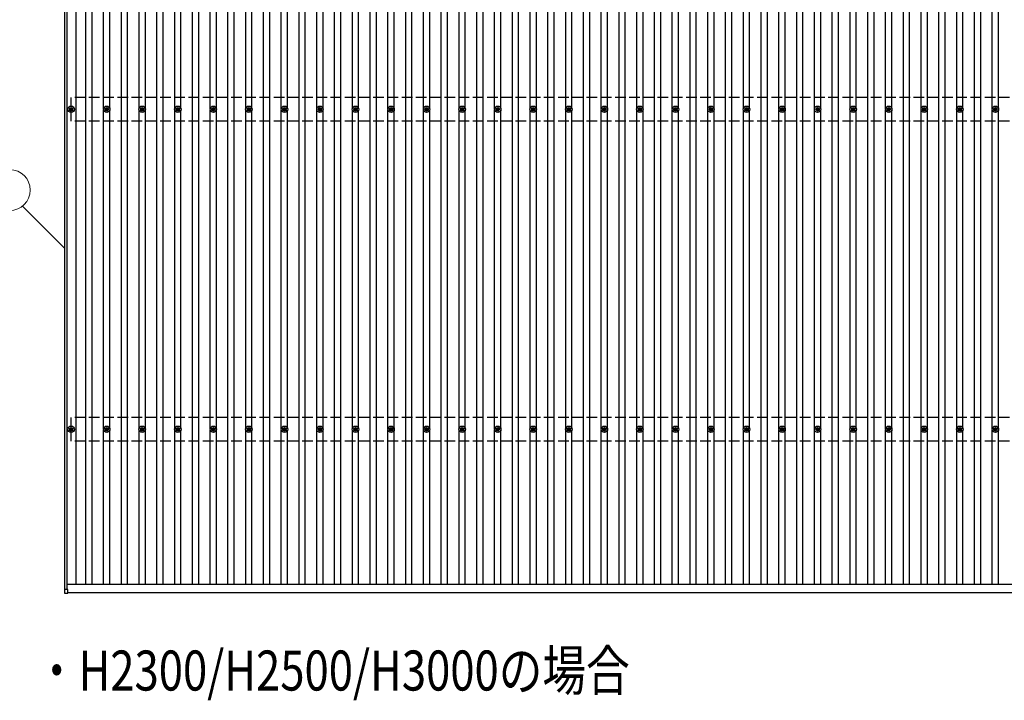
# Model space of a CAD drawing. Units: millimetres. Extents: x 0 to 42050, y 0 to 29700.
# Drawn here: x 6482 to 12021, y 14597 to 18425 of the extents above; entities that cross this region are included whole.
import ezdxf

# ---------------------------------------------------------------- set-up
doc = ezdxf.new("R2010")
doc.units = ezdxf.units.MM
doc.linetypes.add('YHIDDEN_1', pattern=[4, 3, -1])
for name, color, linetype, lineweight in [('USER1', 3, 'Continuous', 13), ('YKK_13', 4, 'Continuous', 30), ('YKK_A1', 4, 'Continuous', 30), ('YKK_D', 6, 'Continuous', 13)]:
    doc.layers.add(name, color=color, linetype=linetype, lineweight=lineweight)
doc.styles.add('text-b', font='extslim2.shx', dxfattribs={"width": 0.8, "bigfont": 'extfont2.shx'})

msp = doc.modelspace()

# ---------------------------------------------------------------- linework, layer by layer
at = {"layer": 'YKK_13'}
for p, q in [((6761.1, 17923.2), (6765.5, 17923.2)), ((6761.1, 17919.7), (6765.5, 17919.7)), ((6769.3, 17931.5), (6769.3, 17927.1)), ((6769.3, 17915.9), (6769.3, 17911.5)), ((6772.8, 17931.5), (6772.8, 17927.1)), ((6772.8, 17915.9), (6772.8, 17911.5)), ((6776.7, 17923.2), (6781.1, 17923.2)), ((6776.7, 17919.7), (6781.1, 17919.7)), ((6961.1, 17923.2), (6965.5, 17923.2)), ((6961.1, 17919.7), (6965.5, 17919.7)), ((6969.3, 17931.5), (6969.3, 17927.1)), ((6969.3, 17915.9), (6969.3, 17911.5)), ((6972.8, 17931.5), (6972.8, 17927.1)), ((6972.8, 17915.9), (6972.8, 17911.5)), ((6976.7, 17923.2), (6981.1, 17923.2)), ((6976.7, 17919.7), (6981.1, 17919.7)), ((7161.1, 17923.2), (7165.5, 17923.2)), ((7161.1, 17919.7), (7165.5, 17919.7)), ((7169.3, 17931.5), (7169.3, 17927.1)), ((7169.3, 17915.9), (7169.3, 17911.5)), ((7172.8, 17931.5), (7172.8, 17927.1)), ((7172.8, 17915.9), (7172.8, 17911.5)), ((7176.7, 17923.2), (7181.1, 17923.2)), ((7176.7, 17919.7), (7181.1, 17919.7)), ((7361.1, 17923.2), (7365.5, 17923.2)), ((7361.1, 17919.7), (7365.5, 17919.7)), ((7369.3, 17931.5), (7369.3, 17927.1)), ((7369.3, 17915.9), (7369.3, 17911.5)), ((7372.8, 17931.5), (7372.8, 17927.1)), ((7372.8, 17915.9), (7372.8, 17911.5)), ((7376.7, 17923.2), (7381.1, 17923.2)), ((7376.7, 17919.7), (7381.1, 17919.7)), ((7561.1, 17923.2), (7565.5, 17923.2)), ((7561.1, 17919.7), (7565.5, 17919.7)), ((7569.3, 17931.5), (7569.3, 17927.1)), ((7569.3, 17915.9), (7569.3, 17911.5)), ((7572.8, 17931.5), (7572.8, 17927.1)), ((7572.8, 17915.9), (7572.8, 17911.5)), ((7576.7, 17923.2), (7581.1, 17923.2)), ((7576.7, 17919.7), (7581.1, 17919.7)), ((7761.1, 17923.2), (7765.5, 17923.2)), ((7761.1, 17919.7), (7765.5, 17919.7)), ((7769.3, 17931.5), (7769.3, 17927.1)), ((7769.3, 17915.9), (7769.3, 17911.5)), ((7772.8, 17931.5), (7772.8, 17927.1)), ((7772.8, 17915.9), (7772.8, 17911.5)), ((7776.7, 17923.2), (7781.1, 17923.2)), ((7776.7, 17919.7), (7781.1, 17919.7)), ((7961.1, 17923.2), (7965.5, 17923.2)), ((7961.1, 17919.7), (7965.5, 17919.7)), ((7969.3, 17931.5), (7969.3, 17927.1)), ((7969.3, 17915.9), (7969.3, 17911.5)), ((7972.8, 17931.5), (7972.8, 17927.1)), ((7972.8, 17915.9), (7972.8, 17911.5)), ((7976.7, 17923.2), (7981.1, 17923.2)), ((7976.7, 17919.7), (7981.1, 17919.7)), ((8161.1, 17923.2), (8165.5, 17923.2)), ((8161.1, 17919.7), (8165.5, 17919.7)), ((8169.3, 17931.5), (8169.3, 17927.1)), ((8169.3, 17915.9), (8169.3, 17911.5)), ((8172.8, 17931.5), (8172.8, 17927.1)), ((8172.8, 17915.9), (8172.8, 17911.5)), ((8176.7, 17923.2), (8181.1, 17923.2)), ((8176.7, 17919.7), (8181.1, 17919.7)), ((8361.1, 17923.2), (8365.5, 17923.2)), ((8361.1, 17919.7), (8365.5, 17919.7)), ((8369.3, 17931.5), (8369.3, 17927.1)), ((8369.3, 17915.9), (8369.3, 17911.5)), ((8372.8, 17931.5), (8372.8, 17927.1)), ((8372.8, 17915.9), (8372.8, 17911.5)), ((8376.7, 17923.2), (8381.1, 17923.2)), ((8376.7, 17919.7), (8381.1, 17919.7)), ((8561.1, 17923.2), (8565.5, 17923.2)), ((8561.1, 17919.7), (8565.5, 17919.7)), ((8569.3, 17931.5), (8569.3, 17927.1)), ((8569.3, 17915.9), (8569.3, 17911.5)), ((8572.8, 17931.5), (8572.8, 17927.1)), ((8572.8, 17915.9), (8572.8, 17911.5)), ((8576.7, 17923.2), (8581.1, 17923.2)), ((8576.7, 17919.7), (8581.1, 17919.7)), ((8761.1, 17923.2), (8765.5, 17923.2)), ((8761.1, 17919.7), (8765.5, 17919.7)), ((8769.3, 17931.5), (8769.3, 17927.1)), ((8769.3, 17915.9), (8769.3, 17911.5)), ((8772.8, 17931.5), (8772.8, 17927.1)), ((8772.8, 17915.9), (8772.8, 17911.5)), ((8776.7, 17923.2), (8781.1, 17923.2)), ((8776.7, 17919.7), (8781.1, 17919.7)), ((8961.1, 17923.2), (8965.5, 17923.2)), ((8961.1, 17919.7), (8965.5, 17919.7)), ((8969.3, 17931.5), (8969.3, 17927.1)), ((8969.3, 17915.9), (8969.3, 17911.5)), ((8972.8, 17931.5), (8972.8, 17927.1)), ((8972.8, 17915.9), (8972.8, 17911.5)), ((8976.7, 17923.2), (8981.1, 17923.2)), ((8976.7, 17919.7), (8981.1, 17919.7)), ((9161.1, 17923.2), (9165.5, 17923.2)), ((9161.1, 17919.7), (9165.5, 17919.7)), ((9169.3, 17931.5), (9169.3, 17927.1)), ((9169.3, 17915.9), (9169.3, 17911.5)), ((9172.8, 17931.5), (9172.8, 17927.1)), ((9172.8, 17915.9), (9172.8, 17911.5)), ((9176.7, 17923.2), (9181.1, 17923.2)), ((9176.7, 17919.7), (9181.1, 17919.7)), ((9361.1, 17923.2), (9365.5, 17923.2)), ((9361.1, 17919.7), (9365.5, 17919.7)), ((9369.3, 17931.5), (9369.3, 17927.1)), ((9369.3, 17915.9), (9369.3, 17911.5)), ((9372.8, 17931.5), (9372.8, 17927.1)), ((9372.8, 17915.9), (9372.8, 17911.5)), ((9376.7, 17923.2), (9381.1, 17923.2)), ((9376.7, 17919.7), (9381.1, 17919.7)), ((9561.1, 17923.2), (9565.5, 17923.2)), ((9561.1, 17919.7), (9565.5, 17919.7)), ((9569.3, 17931.5), (9569.3, 17927.1)), ((9569.3, 17915.9), (9569.3, 17911.5)), ((9572.8, 17931.5), (9572.8, 17927.1)), ((9572.8, 17915.9), (9572.8, 17911.5)), ((9576.7, 17923.2), (9581.1, 17923.2)), ((9576.7, 17919.7), (9581.1, 17919.7)), ((9761.1, 17923.2), (9765.5, 17923.2)), ((9761.1, 17919.7), (9765.5, 17919.7)), ((9769.3, 17931.5), (9769.3, 17927.1)), ((9769.3, 17915.9), (9769.3, 17911.5)), ((9772.8, 17931.5), (9772.8, 17927.1)), ((9772.8, 17915.9), (9772.8, 17911.5)), ((9776.7, 17923.2), (9781.1, 17923.2)), ((9776.7, 17919.7), (9781.1, 17919.7)), ((9961.1, 17923.2), (9965.5, 17923.2)), ((9961.1, 17919.7), (9965.5, 17919.7)), ((9969.3, 17931.5), (9969.3, 17927.1)), ((9969.3, 17915.9), (9969.3, 17911.5)), ((9972.8, 17931.5), (9972.8, 17927.1)), ((9972.8, 17915.9), (9972.8, 17911.5)), ((9976.7, 17923.2), (9981.1, 17923.2)), ((9976.7, 17919.7), (9981.1, 17919.7)), ((10161.1, 17923.2), (10165.5, 17923.2)), ((10161.1, 17919.7), (10165.5, 17919.7)), ((10169.3, 17931.5), (10169.3, 17927.1)), ((10169.3, 17915.9), (10169.3, 17911.5)), ((10172.8, 17931.5), (10172.8, 17927.1)), ((10172.8, 17915.9), (10172.8, 17911.5)), ((10176.7, 17923.2), (10181.1, 17923.2)), ((10176.7, 17919.7), (10181.1, 17919.7)), ((10361.1, 17923.2), (10365.5, 17923.2)), ((10361.1, 17919.7), (10365.5, 17919.7)), ((10369.3, 17931.5), (10369.3, 17927.1)), ((10369.3, 17915.9), (10369.3, 17911.5)), ((10372.8, 17931.5), (10372.8, 17927.1)), ((10372.8, 17915.9), (10372.8, 17911.5)), ((10376.7, 17923.2), (10381.1, 17923.2)), ((10376.7, 17919.7), (10381.1, 17919.7)), ((10561.1, 17923.2), (10565.5, 17923.2)), ((10561.1, 17919.7), (10565.5, 17919.7)), ((10569.3, 17931.5), (10569.3, 17927.1)), ((10569.3, 17915.9), (10569.3, 17911.5)), ((10572.8, 17931.5), (10572.8, 17927.1)), ((10572.8, 17915.9), (10572.8, 17911.5)), ((10576.7, 17923.2), (10581.1, 17923.2)), ((10576.7, 17919.7), (10581.1, 17919.7)), ((10761.1, 17923.2), (10765.5, 17923.2)), ((10761.1, 17919.7), (10765.5, 17919.7)), ((10769.3, 17931.5), (10769.3, 17927.1)), ((10769.3, 17915.9), (10769.3, 17911.5)), ((10772.8, 17931.5), (10772.8, 17927.1)), ((10772.8, 17915.9), (10772.8, 17911.5)), ((10776.7, 17923.2), (10781.1, 17923.2)), ((10776.7, 17919.7), (10781.1, 17919.7)), ((10961.1, 17923.2), (10965.5, 17923.2)), ((10961.1, 17919.7), (10965.5, 17919.7)), ((10969.3, 17931.5), (10969.3, 17927.1)), ((10969.3, 17915.9), (10969.3, 17911.5)), ((10972.8, 17931.5), (10972.8, 17927.1)), ((10972.8, 17915.9), (10972.8, 17911.5)), ((10976.7, 17923.2), (10981.1, 17923.2)), ((10976.7, 17919.7), (10981.1, 17919.7)), ((11161.1, 17923.2), (11165.5, 17923.2)), ((11161.1, 17919.7), (11165.5, 17919.7)), ((11169.3, 17931.5), (11169.3, 17927.1)), ((11169.3, 17915.9), (11169.3, 17911.5)), ((11172.8, 17931.5), (11172.8, 17927.1)), ((11172.8, 17915.9), (11172.8, 17911.5)), ((11176.7, 17923.2), (11181.1, 17923.2)), ((11176.7, 17919.7), (11181.1, 17919.7)), ((11361.1, 17923.2), (11365.5, 17923.2)), ((11361.1, 17919.7), (11365.5, 17919.7)), ((11369.3, 17931.5), (11369.3, 17927.1)), ((11369.3, 17915.9), (11369.3, 17911.5)), ((11372.8, 17931.5), (11372.8, 17927.1)), ((11372.8, 17915.9), (11372.8, 17911.5)), ((11376.7, 17923.2), (11381.1, 17923.2)), ((11376.7, 17919.7), (11381.1, 17919.7)), ((11561.1, 17923.2), (11565.5, 17923.2)), ((11561.1, 17919.7), (11565.5, 17919.7)), ((11569.3, 17931.5), (11569.3, 17927.1)), ((11569.3, 17915.9), (11569.3, 17911.5)), ((11572.8, 17931.5), (11572.8, 17927.1)), ((11572.8, 17915.9), (11572.8, 17911.5)), ((11576.7, 17923.2), (11581.1, 17923.2)), ((11576.7, 17919.7), (11581.1, 17919.7)), ((11761.1, 17923.2), (11765.5, 17923.2)), ((11761.1, 17919.7), (11765.5, 17919.7)), ((11769.3, 17931.5), (11769.3, 17927.1)), ((11769.3, 17915.9), (11769.3, 17911.5)), ((11772.8, 17931.5), (11772.8, 17927.1)), ((11772.8, 17915.9), (11772.8, 17911.5)), ((11776.7, 17923.2), (11781.1, 17923.2)), ((11776.7, 17919.7), (11781.1, 17919.7)), ((11961.1, 17923.2), (11965.5, 17923.2)), ((11961.1, 17919.7), (11965.5, 17919.7)), ((11969.3, 17931.5), (11969.3, 17927.1)), ((11969.3, 17915.9), (11969.3, 17911.5)), ((11972.8, 17931.5), (11972.8, 17927.1)), ((11972.8, 17915.9), (11972.8, 17911.5)), ((11976.7, 17923.2), (11981.1, 17923.2)), ((11976.7, 17919.7), (11981.1, 17919.7)), ((6761.1, 16123.2), (6765.5, 16123.2)), ((6769.3, 16131.5), (6769.3, 16127.1)), ((6772.8, 16131.5), (6772.8, 16127.1)), ((6776.7, 16123.2), (6781.1, 16123.2)), ((6961.1, 16123.2), (6965.5, 16123.2)), ((6969.3, 16131.5), (6969.3, 16127.1)), ((6972.8, 16131.5), (6972.8, 16127.1)), ((6976.7, 16123.2), (6981.1, 16123.2)), ((7161.1, 16123.2), (7165.5, 16123.2)), ((7169.3, 16131.5), (7169.3, 16127.1)), ((7172.8, 16131.5), (7172.8, 16127.1)), ((7176.7, 16123.2), (7181.1, 16123.2)), ((7361.1, 16123.2), (7365.5, 16123.2)), ((7369.3, 16131.5), (7369.3, 16127.1)), ((7372.8, 16131.5), (7372.8, 16127.1)), ((7376.7, 16123.2), (7381.1, 16123.2)), ((7561.1, 16123.2), (7565.5, 16123.2)), ((7569.3, 16131.5), (7569.3, 16127.1)), ((7572.8, 16131.5), (7572.8, 16127.1)), ((7576.7, 16123.2), (7581.1, 16123.2)), ((7761.1, 16123.2), (7765.5, 16123.2)), ((7769.3, 16131.5), (7769.3, 16127.1)), ((7772.8, 16131.5), (7772.8, 16127.1)), ((7776.7, 16123.2), (7781.1, 16123.2)), ((7961.1, 16123.2), (7965.5, 16123.2)), ((7969.3, 16131.5), (7969.3, 16127.1)), ((7972.8, 16131.5), (7972.8, 16127.1)), ((7976.7, 16123.2), (7981.1, 16123.2)), ((8161.1, 16123.2), (8165.5, 16123.2)), ((8169.3, 16131.5), (8169.3, 16127.1)), ((8172.8, 16131.5), (8172.8, 16127.1)), ((8176.7, 16123.2), (8181.1, 16123.2)), ((8361.1, 16123.2), (8365.5, 16123.2)), ((8369.3, 16131.5), (8369.3, 16127.1)), ((8372.8, 16131.5), (8372.8, 16127.1)), ((8376.7, 16123.2), (8381.1, 16123.2)), ((8561.1, 16123.2), (8565.5, 16123.2)), ((8569.3, 16131.5), (8569.3, 16127.1)), ((8572.8, 16131.5), (8572.8, 16127.1)), ((8576.7, 16123.2), (8581.1, 16123.2)), ((8761.1, 16123.2), (8765.5, 16123.2)), ((8769.3, 16131.5), (8769.3, 16127.1)), ((8772.8, 16131.5), (8772.8, 16127.1)), ((8776.7, 16123.2), (8781.1, 16123.2)), ((8961.1, 16123.2), (8965.5, 16123.2)), ((8969.3, 16131.5), (8969.3, 16127.1)), ((8972.8, 16131.5), (8972.8, 16127.1)), ((8976.7, 16123.2), (8981.1, 16123.2)), ((9161.1, 16123.2), (9165.5, 16123.2)), ((9169.3, 16131.5), (9169.3, 16127.1)), ((9172.8, 16131.5), (9172.8, 16127.1)), ((9176.7, 16123.2), (9181.1, 16123.2)), ((9361.1, 16123.2), (9365.5, 16123.2)), ((9369.3, 16131.5), (9369.3, 16127.1)), ((9372.8, 16131.5), (9372.8, 16127.1)), ((9376.7, 16123.2), (9381.1, 16123.2)), ((9561.1, 16123.2), (9565.5, 16123.2)), ((9569.3, 16131.5), (9569.3, 16127.1)), ((9572.8, 16131.5), (9572.8, 16127.1)), ((9576.7, 16123.2), (9581.1, 16123.2)), ((9761.1, 16123.2), (9765.5, 16123.2)), ((9769.3, 16131.5), (9769.3, 16127.1)), ((9772.8, 16131.5), (9772.8, 16127.1)), ((9776.7, 16123.2), (9781.1, 16123.2)), ((9961.1, 16123.2), (9965.5, 16123.2)), ((9969.3, 16131.5), (9969.3, 16127.1)), ((9972.8, 16131.5), (9972.8, 16127.1)), ((9976.7, 16123.2), (9981.1, 16123.2)), ((10161.1, 16123.2), (10165.5, 16123.2)), ((10169.3, 16131.5), (10169.3, 16127.1)), ((10172.8, 16131.5), (10172.8, 16127.1)), ((10176.7, 16123.2), (10181.1, 16123.2)), ((10361.1, 16123.2), (10365.5, 16123.2)), ((10369.3, 16131.5), (10369.3, 16127.1)), ((10372.8, 16131.5), (10372.8, 16127.1)), ((10376.7, 16123.2), (10381.1, 16123.2)), ((10561.1, 16123.2), (10565.5, 16123.2)), ((10569.3, 16131.5), (10569.3, 16127.1)), ((10572.8, 16131.5), (10572.8, 16127.1)), ((10576.7, 16123.2), (10581.1, 16123.2)), ((10761.1, 16123.2), (10765.5, 16123.2)), ((10769.3, 16131.5), (10769.3, 16127.1)), ((10772.8, 16131.5), (10772.8, 16127.1)), ((10776.7, 16123.2), (10781.1, 16123.2)), ((10961.1, 16123.2), (10965.5, 16123.2)), ((10969.3, 16131.5), (10969.3, 16127.1)), ((10972.8, 16131.5), (10972.8, 16127.1)), ((10976.7, 16123.2), (10981.1, 16123.2)), ((11161.1, 16123.2), (11165.5, 16123.2)), ((11169.3, 16131.5), (11169.3, 16127.1)), ((11172.8, 16131.5), (11172.8, 16127.1)), ((11176.7, 16123.2), (11181.1, 16123.2)), ((11361.1, 16123.2), (11365.5, 16123.2)), ((11369.3, 16131.5), (11369.3, 16127.1)), ((11372.8, 16131.5), (11372.8, 16127.1)), ((11376.7, 16123.2), (11381.1, 16123.2)), ((11561.1, 16123.2), (11565.5, 16123.2)), ((11569.3, 16131.5), (11569.3, 16127.1)), ((11572.8, 16131.5), (11572.8, 16127.1)), ((11576.7, 16123.2), (11581.1, 16123.2)), ((11761.1, 16123.2), (11765.5, 16123.2)), ((11769.3, 16131.5), (11769.3, 16127.1)), ((11772.8, 16131.5), (11772.8, 16127.1)), ((11776.7, 16123.2), (11781.1, 16123.2)), ((11961.1, 16123.2), (11965.5, 16123.2)), ((11969.3, 16131.5), (11969.3, 16127.1)), ((11972.8, 16131.5), (11972.8, 16127.1)), ((11976.7, 16123.2), (11981.1, 16123.2)), ((6761.1, 16119.7), (6765.5, 16119.7)), ((6769.3, 16115.9), (6769.3, 16111.5)), ((6772.8, 16115.9), (6772.8, 16111.5)), ((6776.7, 16119.7), (6781.1, 16119.7)), ((6961.1, 16119.7), (6965.5, 16119.7)), ((6969.3, 16115.9), (6969.3, 16111.5)), ((6972.8, 16115.9), (6972.8, 16111.5)), ((6976.7, 16119.7), (6981.1, 16119.7)), ((7161.1, 16119.7), (7165.5, 16119.7)), ((7169.3, 16115.9), (7169.3, 16111.5)), ((7172.8, 16115.9), (7172.8, 16111.5)), ((7176.7, 16119.7), (7181.1, 16119.7)), ((7361.1, 16119.7), (7365.5, 16119.7)), ((7369.3, 16115.9), (7369.3, 16111.5)), ((7372.8, 16115.9), (7372.8, 16111.5)), ((7376.7, 16119.7), (7381.1, 16119.7)), ((7561.1, 16119.7), (7565.5, 16119.7)), ((7569.3, 16115.9), (7569.3, 16111.5)), ((7572.8, 16115.9), (7572.8, 16111.5)), ((7576.7, 16119.7), (7581.1, 16119.7)), ((7761.1, 16119.7), (7765.5, 16119.7)), ((7769.3, 16115.9), (7769.3, 16111.5)), ((7772.8, 16115.9), (7772.8, 16111.5)), ((7776.7, 16119.7), (7781.1, 16119.7)), ((7961.1, 16119.7), (7965.5, 16119.7)), ((7969.3, 16115.9), (7969.3, 16111.5)), ((7972.8, 16115.9), (7972.8, 16111.5)), ((7976.7, 16119.7), (7981.1, 16119.7)), ((8161.1, 16119.7), (8165.5, 16119.7)), ((8169.3, 16115.9), (8169.3, 16111.5)), ((8172.8, 16115.9), (8172.8, 16111.5)), ((8176.7, 16119.7), (8181.1, 16119.7)), ((8361.1, 16119.7), (8365.5, 16119.7)), ((8369.3, 16115.9), (8369.3, 16111.5)), ((8372.8, 16115.9), (8372.8, 16111.5)), ((8376.7, 16119.7), (8381.1, 16119.7)), ((8561.1, 16119.7), (8565.5, 16119.7)), ((8569.3, 16115.9), (8569.3, 16111.5)), ((8572.8, 16115.9), (8572.8, 16111.5)), ((8576.7, 16119.7), (8581.1, 16119.7)), ((8761.1, 16119.7), (8765.5, 16119.7)), ((8769.3, 16115.9), (8769.3, 16111.5)), ((8772.8, 16115.9), (8772.8, 16111.5)), ((8776.7, 16119.7), (8781.1, 16119.7)), ((8961.1, 16119.7), (8965.5, 16119.7)), ((8969.3, 16115.9), (8969.3, 16111.5)), ((8972.8, 16115.9), (8972.8, 16111.5)), ((8976.7, 16119.7), (8981.1, 16119.7)), ((9161.1, 16119.7), (9165.5, 16119.7)), ((9169.3, 16115.9), (9169.3, 16111.5)), ((9172.8, 16115.9), (9172.8, 16111.5)), ((9176.7, 16119.7), (9181.1, 16119.7)), ((9361.1, 16119.7), (9365.5, 16119.7)), ((9369.3, 16115.9), (9369.3, 16111.5)), ((9372.8, 16115.9), (9372.8, 16111.5)), ((9376.7, 16119.7), (9381.1, 16119.7)), ((9561.1, 16119.7), (9565.5, 16119.7)), ((9569.3, 16115.9), (9569.3, 16111.5)), ((9572.8, 16115.9), (9572.8, 16111.5)), ((9576.7, 16119.7), (9581.1, 16119.7)), ((9761.1, 16119.7), (9765.5, 16119.7)), ((9769.3, 16115.9), (9769.3, 16111.5)), ((9772.8, 16115.9), (9772.8, 16111.5)), ((9776.7, 16119.7), (9781.1, 16119.7)), ((9961.1, 16119.7), (9965.5, 16119.7)), ((9969.3, 16115.9), (9969.3, 16111.5)), ((9972.8, 16115.9), (9972.8, 16111.5)), ((9976.7, 16119.7), (9981.1, 16119.7)), ((10161.1, 16119.7), (10165.5, 16119.7)), ((10169.3, 16115.9), (10169.3, 16111.5)), ((10172.8, 16115.9), (10172.8, 16111.5)), ((10176.7, 16119.7), (10181.1, 16119.7)), ((10361.1, 16119.7), (10365.5, 16119.7)), ((10369.3, 16115.9), (10369.3, 16111.5)), ((10372.8, 16115.9), (10372.8, 16111.5)), ((10376.7, 16119.7), (10381.1, 16119.7)), ((10561.1, 16119.7), (10565.5, 16119.7)), ((10569.3, 16115.9), (10569.3, 16111.5)), ((10572.8, 16115.9), (10572.8, 16111.5)), ((10576.7, 16119.7), (10581.1, 16119.7)), ((10761.1, 16119.7), (10765.5, 16119.7)), ((10769.3, 16115.9), (10769.3, 16111.5)), ((10772.8, 16115.9), (10772.8, 16111.5)), ((10776.7, 16119.7), (10781.1, 16119.7)), ((10961.1, 16119.7), (10965.5, 16119.7)), ((10969.3, 16115.9), (10969.3, 16111.5)), ((10972.8, 16115.9), (10972.8, 16111.5)), ((10976.7, 16119.7), (10981.1, 16119.7)), ((11161.1, 16119.7), (11165.5, 16119.7)), ((11169.3, 16115.9), (11169.3, 16111.5)), ((11172.8, 16115.9), (11172.8, 16111.5)), ((11176.7, 16119.7), (11181.1, 16119.7)), ((11361.1, 16119.7), (11365.5, 16119.7)), ((11369.3, 16115.9), (11369.3, 16111.5)), ((11372.8, 16115.9), (11372.8, 16111.5)), ((11376.7, 16119.7), (11381.1, 16119.7)), ((11561.1, 16119.7), (11565.5, 16119.7)), ((11569.3, 16115.9), (11569.3, 16111.5)), ((11572.8, 16115.9), (11572.8, 16111.5)), ((11576.7, 16119.7), (11581.1, 16119.7)), ((11761.1, 16119.7), (11765.5, 16119.7)), ((11769.3, 16115.9), (11769.3, 16111.5)), ((11772.8, 16115.9), (11772.8, 16111.5)), ((11776.7, 16119.7), (11781.1, 16119.7)), ((11961.1, 16119.7), (11965.5, 16119.7)), ((11969.3, 16115.9), (11969.3, 16111.5)), ((11972.8, 16115.9), (11972.8, 16111.5)), ((11976.7, 16119.7), (11981.1, 16119.7)), ((6732.8, 15218.6), (6732.8, 15200.6)), ((6751.8, 15219.6), (6733.8, 15219.6)), ((6733.8, 15199.6), (6751.8, 15199.6)), ((6752.8, 15200.6), (6752.8, 15218.6))]:
    msp.add_line(p, q, dxfattribs=at)
for centre, radius in [((6771.1, 17921.5), 18.3), ((6771.1, 17921.5), 10.2), ((6771.1, 17921.5), 5.85), ((6771.1, 17921.5), 5.25), ((6971.1, 17921.5), 18.3), ((6971.1, 17921.5), 10.2), ((6971.1, 17921.5), 5.85), ((6971.1, 17921.5), 5.25), ((7171.1, 17921.5), 18.3), ((7171.1, 17921.5), 10.2), ((7171.1, 17921.5), 5.85), ((7171.1, 17921.5), 5.25), ((7371.1, 17921.5), 18.3), ((7371.1, 17921.5), 10.2), ((7371.1, 17921.5), 5.85), ((7371.1, 17921.5), 5.25), ((7571.1, 17921.5), 18.3), ((7571.1, 17921.5), 10.2), ((7571.1, 17921.5), 5.85), ((7571.1, 17921.5), 5.25), ((7771.1, 17921.5), 18.3), ((7771.1, 17921.5), 10.2), ((7771.1, 17921.5), 5.85), ((7771.1, 17921.5), 5.25), ((7971.1, 17921.5), 18.3), ((7971.1, 17921.5), 10.2), ((7971.1, 17921.5), 5.85), ((7971.1, 17921.5), 5.25), ((8171.1, 17921.5), 18.3), ((8171.1, 17921.5), 10.2), ((8171.1, 17921.5), 5.85), ((8171.1, 17921.5), 5.25), ((8371.1, 17921.5), 18.3), ((8371.1, 17921.5), 10.2), ((8371.1, 17921.5), 5.85), ((8371.1, 17921.5), 5.25), ((8571.1, 17921.5), 18.3), ((8571.1, 17921.5), 10.2), ((8571.1, 17921.5), 5.85), ((8571.1, 17921.5), 5.25), ((8771.1, 17921.5), 18.3), ((8771.1, 17921.5), 10.2), ((8771.1, 17921.5), 5.85), ((8771.1, 17921.5), 5.25), ((8971.1, 17921.5), 18.3), ((8971.1, 17921.5), 10.2), ((8971.1, 17921.5), 5.85), ((8971.1, 17921.5), 5.25), ((9171.1, 17921.5), 18.3), ((9171.1, 17921.5), 10.2), ((9171.1, 17921.5), 5.85), ((9171.1, 17921.5), 5.25), ((9371.1, 17921.5), 18.3), ((9371.1, 17921.5), 10.2), ((9371.1, 17921.5), 5.85), ((9371.1, 17921.5), 5.25), ((9571.1, 17921.5), 18.3), ((9571.1, 17921.5), 10.2), ((9571.1, 17921.5), 5.85), ((9571.1, 17921.5), 5.25), ((9771.1, 17921.5), 18.3), ((9771.1, 17921.5), 10.2), ((9771.1, 17921.5), 5.85), ((9771.1, 17921.5), 5.25), ((9971.1, 17921.5), 18.3), ((9971.1, 17921.5), 10.2), ((9971.1, 17921.5), 5.85), ((9971.1, 17921.5), 5.25), ((10171.1, 17921.5), 18.3), ((10171.1, 17921.5), 10.2), ((10171.1, 17921.5), 5.85), ((10171.1, 17921.5), 5.25), ((10371.1, 17921.5), 18.3), ((10371.1, 17921.5), 10.2), ((10371.1, 17921.5), 5.85), ((10371.1, 17921.5), 5.25), ((10571.1, 17921.5), 18.3), ((10571.1, 17921.5), 10.2), ((10571.1, 17921.5), 5.85), ((10571.1, 17921.5), 5.25), ((10771.1, 17921.5), 18.3), ((10771.1, 17921.5), 10.2), ((10771.1, 17921.5), 5.85), ((10771.1, 17921.5), 5.25), ((10971.1, 17921.5), 18.3), ((10971.1, 17921.5), 10.2), ((10971.1, 17921.5), 5.85), ((10971.1, 17921.5), 5.25), ((11171.1, 17921.5), 18.3), ((11171.1, 17921.5), 10.2), ((11171.1, 17921.5), 5.85), ((11171.1, 17921.5), 5.25), ((11371.1, 17921.5), 18.3), ((11371.1, 17921.5), 10.2), ((11371.1, 17921.5), 5.85), ((11371.1, 17921.5), 5.25), ((11571.1, 17921.5), 18.3), ((11571.1, 17921.5), 10.2), ((11571.1, 17921.5), 5.85), ((11571.1, 17921.5), 5.25), ((11771.1, 17921.5), 18.3), ((11771.1, 17921.5), 10.2), ((11771.1, 17921.5), 5.85), ((11771.1, 17921.5), 5.25), ((11971.1, 17921.5), 18.3), ((11971.1, 17921.5), 10.2), ((11971.1, 17921.5), 5.85), ((11971.1, 17921.5), 5.25), ((6771.1, 16121.5), 18.3), ((6771.1, 16121.5), 10.2), ((6771.1, 16121.5), 5.85), ((6771.1, 16121.5), 5.25), ((6971.1, 16121.5), 18.3), ((6971.1, 16121.5), 10.2), ((6971.1, 16121.5), 5.85), ((6971.1, 16121.5), 5.25), ((7171.1, 16121.5), 18.3), ((7171.1, 16121.5), 10.2), ((7171.1, 16121.5), 5.85), ((7171.1, 16121.5), 5.25), ((7371.1, 16121.5), 18.3), ((7371.1, 16121.5), 10.2), ((7371.1, 16121.5), 5.85), ((7371.1, 16121.5), 5.25), ((7571.1, 16121.5), 18.3), ((7571.1, 16121.5), 10.2), ((7571.1, 16121.5), 5.85), ((7571.1, 16121.5), 5.25), ((7771.1, 16121.5), 18.3), ((7771.1, 16121.5), 10.2), ((7771.1, 16121.5), 5.85), ((7771.1, 16121.5), 5.25), ((7971.1, 16121.5), 18.3), ((7971.1, 16121.5), 10.2), ((7971.1, 16121.5), 5.85), ((7971.1, 16121.5), 5.25), ((8171.1, 16121.5), 18.3), ((8171.1, 16121.5), 10.2), ((8171.1, 16121.5), 5.85), ((8171.1, 16121.5), 5.25), ((8371.1, 16121.5), 18.3), ((8371.1, 16121.5), 10.2), ((8371.1, 16121.5), 5.85), ((8371.1, 16121.5), 5.25), ((8571.1, 16121.5), 18.3), ((8571.1, 16121.5), 10.2), ((8571.1, 16121.5), 5.85), ((8571.1, 16121.5), 5.25), ((8771.1, 16121.5), 18.3), ((8771.1, 16121.5), 10.2), ((8771.1, 16121.5), 5.85), ((8771.1, 16121.5), 5.25), ((8971.1, 16121.5), 18.3), ((8971.1, 16121.5), 10.2), ((8971.1, 16121.5), 5.85), ((8971.1, 16121.5), 5.25), ((9171.1, 16121.5), 18.3), ((9171.1, 16121.5), 10.2), ((9171.1, 16121.5), 5.85), ((9171.1, 16121.5), 5.25), ((9371.1, 16121.5), 18.3), ((9371.1, 16121.5), 10.2), ((9371.1, 16121.5), 5.85), ((9371.1, 16121.5), 5.25), ((9571.1, 16121.5), 18.3), ((9571.1, 16121.5), 10.2), ((9571.1, 16121.5), 5.85), ((9571.1, 16121.5), 5.25), ((9771.1, 16121.5), 18.3), ((9771.1, 16121.5), 10.2), ((9771.1, 16121.5), 5.85), ((9771.1, 16121.5), 5.25), ((9971.1, 16121.5), 18.3), ((9971.1, 16121.5), 10.2), ((9971.1, 16121.5), 5.85), ((9971.1, 16121.5), 5.25), ((10171.1, 16121.5), 18.3), ((10171.1, 16121.5), 10.2), ((10171.1, 16121.5), 5.85), ((10171.1, 16121.5), 5.25), ((10371.1, 16121.5), 18.3), ((10371.1, 16121.5), 10.2), ((10371.1, 16121.5), 5.85), ((10371.1, 16121.5), 5.25), ((10571.1, 16121.5), 18.3), ((10571.1, 16121.5), 10.2), ((10571.1, 16121.5), 5.85), ((10571.1, 16121.5), 5.25), ((10771.1, 16121.5), 18.3), ((10771.1, 16121.5), 10.2), ((10771.1, 16121.5), 5.85), ((10771.1, 16121.5), 5.25), ((10971.1, 16121.5), 18.3), ((10971.1, 16121.5), 10.2), ((10971.1, 16121.5), 5.85), ((10971.1, 16121.5), 5.25), ((11171.1, 16121.5), 18.3), ((11171.1, 16121.5), 10.2), ((11171.1, 16121.5), 5.85), ((11171.1, 16121.5), 5.25), ((11371.1, 16121.5), 18.3), ((11371.1, 16121.5), 10.2), ((11371.1, 16121.5), 5.85), ((11371.1, 16121.5), 5.25), ((11571.1, 16121.5), 18.3), ((11571.1, 16121.5), 10.2), ((11571.1, 16121.5), 5.85), ((11571.1, 16121.5), 5.25), ((11771.1, 16121.5), 18.3), ((11771.1, 16121.5), 10.2), ((11771.1, 16121.5), 5.85), ((11771.1, 16121.5), 5.25), ((11971.1, 16121.5), 18.3), ((11971.1, 16121.5), 10.2), ((11971.1, 16121.5), 5.85), ((11971.1, 16121.5), 5.25)]:
    msp.add_circle(centre, radius, dxfattribs=at)
for centre, start, end in [((6733.8, 15218.6), 90, 180), ((6733.8, 15200.6), 180, 270), ((6751.8, 15218.6), 0, 90), ((6751.8, 15200.6), 270, 0)]:
    msp.add_arc(centre, 1, start, end, dxfattribs=at)
at = {"layer": 'YKK_A1'}
for p, q in [((6736.1, 15219.5), (6736.1, 20617.9)), ((6748.1, 15219.5), (6748.1, 20617.9)), ((6797.6, 20591.9), (6797.6, 15250.8)), ((6853.6, 15250.8), (6853.6, 20591.9)), ((6888.6, 15250.8), (6888.6, 20591.9)), ((7053.6, 15250.8), (7053.6, 20591.9)), ((7088.6, 15250.8), (7088.6, 20591.9)), ((7253.6, 15250.8), (7253.6, 20591.9)), ((7288.6, 15250.8), (7288.6, 20591.9)), ((7453.6, 15250.8), (7453.6, 20591.9)), ((7488.6, 15250.8), (7488.6, 20591.9)), ((7653.6, 15250.8), (7653.6, 20591.9)), ((7688.6, 15250.8), (7688.6, 20591.9)), ((7853.6, 15250.8), (7853.6, 20591.9)), ((7888.6, 15250.8), (7888.6, 20591.9)), ((8053.6, 15250.8), (8053.6, 20591.9)), ((8088.6, 15250.8), (8088.6, 20591.9)), ((8253.6, 15250.8), (8253.6, 20591.9)), ((8288.6, 15250.8), (8288.6, 20591.9)), ((8453.6, 15250.8), (8453.6, 20591.9)), ((8488.6, 15250.8), (8488.6, 20591.9)), ((8653.6, 15250.8), (8653.6, 20591.9)), ((8688.6, 15250.8), (8688.6, 20591.9)), ((8853.6, 15250.8), (8853.6, 20591.9)), ((8888.6, 15250.8), (8888.6, 20591.9)), ((9053.6, 15250.8), (9053.6, 20591.9)), ((9088.6, 15250.8), (9088.6, 20591.9)), ((9253.6, 15250.8), (9253.6, 20591.9)), ((9288.6, 15250.8), (9288.6, 20591.9)), ((9453.6, 15250.8), (9453.6, 20591.9)), ((9488.6, 15250.8), (9488.6, 20591.9)), ((9653.6, 15250.8), (9653.6, 20591.9)), ((9688.6, 15250.8), (9688.6, 20591.9)), ((9853.6, 15250.8), (9853.6, 20591.9)), ((9888.6, 15250.8), (9888.6, 20591.9)), ((10053.6, 15250.8), (10053.6, 20591.9)), ((10088.6, 15250.8), (10088.6, 20591.9)), ((10253.6, 15250.8), (10253.6, 20591.9)), ((10288.6, 15250.8), (10288.6, 20591.9)), ((10453.6, 15250.8), (10453.6, 20591.9)), ((10488.6, 15250.8), (10488.6, 20591.9)), ((10653.6, 15250.8), (10653.6, 20591.9)), ((10688.6, 15250.8), (10688.6, 20591.9)), ((10853.6, 15250.8), (10853.6, 20591.9)), ((10888.6, 15250.8), (10888.6, 20591.9)), ((11053.6, 15250.8), (11053.6, 20591.9)), ((11088.6, 15250.8), (11088.6, 20591.9)), ((11253.6, 15250.8), (11253.6, 20591.9)), ((11288.6, 15250.8), (11288.6, 20591.9)), ((11453.6, 15250.8), (11453.6, 20591.9)), ((11488.6, 15250.8), (11488.6, 20591.9)), ((11653.6, 15250.8), (11653.6, 20591.9)), ((11688.6, 15250.8), (11688.6, 20591.9)), ((11853.6, 15250.8), (11853.6, 20591.9)), ((11888.6, 15250.8), (11888.6, 20591.9)), ((6953.6, 17926.6), (6953.6, 19716.3)), ((6988.6, 17926.6), (6988.6, 19716.3)), ((7153.6, 17926.7), (7153.6, 19716.3)), ((7188.6, 17926.6), (7188.6, 19716.3)), ((7353.6, 17926.7), (7353.6, 19716.3)), ((7388.6, 17926.6), (7388.6, 19716.3)), ((7553.6, 17926.7), (7553.6, 19716.3)), ((7588.6, 17926.6), (7588.6, 19716.3)), ((7753.6, 17926.7), (7753.6, 19716.3)), ((7788.6, 17926.6), (7788.6, 19716.3)), ((7953.6, 17926.7), (7953.6, 19716.3)), ((7988.6, 17926.6), (7988.6, 19716.3)), ((8153.6, 17926.7), (8153.6, 19716.3)), ((8188.6, 17926.6), (8188.6, 19716.3)), ((8353.6, 17926.7), (8353.6, 19716.3)), ((8388.6, 17926.6), (8388.6, 19716.3)), ((8553.6, 17926.7), (8553.6, 19716.3)), ((8588.6, 17926.6), (8588.6, 19716.3)), ((8753.6, 17926.7), (8753.6, 19716.3)), ((8788.6, 17926.6), (8788.6, 19716.3)), ((8953.6, 17926.7), (8953.6, 19716.3)), ((8988.6, 17926.6), (8988.6, 19716.3)), ((9153.6, 17926.7), (9153.6, 19716.3)), ((9188.6, 17926.6), (9188.6, 19716.3)), ((9353.6, 17926.7), (9353.6, 19716.3)), ((9388.6, 17926.6), (9388.6, 19716.3)), ((9553.6, 17926.7), (9553.6, 19716.3)), ((9588.6, 17926.6), (9588.6, 19716.3)), ((9753.6, 17926.7), (9753.6, 19716.3)), ((9788.6, 17926.6), (9788.6, 19716.3)), ((9953.6, 17926.7), (9953.6, 19716.3)), ((9988.6, 17926.6), (9988.6, 19716.3)), ((10153.6, 17926.7), (10153.6, 19716.3)), ((10188.6, 17926.6), (10188.6, 19716.3)), ((10353.6, 17926.7), (10353.6, 19716.3)), ((10388.6, 17926.6), (10388.6, 19716.3)), ((10553.6, 17926.7), (10553.6, 19716.3)), ((10588.6, 17926.6), (10588.6, 19716.3)), ((10753.6, 17926.7), (10753.6, 19716.3)), ((10788.6, 17926.6), (10788.6, 19716.3)), ((10953.6, 17926.7), (10953.6, 19716.3)), ((10988.6, 17926.6), (10988.6, 19716.3)), ((11153.6, 17926.7), (11153.6, 19716.3)), ((11188.6, 17926.6), (11188.6, 19716.3)), ((11353.6, 17926.7), (11353.6, 19716.3)), ((11388.6, 17926.6), (11388.6, 19716.3)), ((11553.6, 17926.7), (11553.6, 19716.3)), ((11588.6, 17926.6), (11588.6, 19716.3)), ((11753.6, 17926.7), (11753.6, 19716.3)), ((11788.6, 17926.6), (11788.6, 19716.3)), ((11953.6, 17926.7), (11953.6, 19716.3)), ((11988.6, 17926.6), (11988.6, 19716.3)), ((6953.6, 16126.6), (6953.6, 17916.3)), ((6988.6, 16126.6), (6988.6, 17916.3)), ((7153.6, 16126.6), (7153.6, 17916.3)), ((7188.6, 16126.6), (7188.6, 17916.3)), ((7353.6, 16126.6), (7353.6, 17916.3)), ((7388.6, 16126.6), (7388.6, 17916.3)), ((7553.6, 16126.6), (7553.6, 17916.3)), ((7588.6, 16126.6), (7588.6, 17916.3)), ((7753.6, 16126.6), (7753.6, 17916.3)), ((7788.6, 16126.6), (7788.6, 17916.3)), ((7953.6, 16126.6), (7953.6, 17916.3)), ((7988.6, 16126.6), (7988.6, 17916.3)), ((8153.6, 16126.6), (8153.6, 17916.3)), ((8188.6, 16126.6), (8188.6, 17916.3)), ((8353.6, 16126.6), (8353.6, 17916.3)), ((8388.6, 16126.6), (8388.6, 17916.3)), ((8553.6, 16126.6), (8553.6, 17916.3)), ((8588.6, 16126.6), (8588.6, 17916.3)), ((8753.6, 16126.6), (8753.6, 17916.3)), ((8788.6, 16126.6), (8788.6, 17916.3)), ((8953.6, 16126.6), (8953.6, 17916.3)), ((8988.6, 16126.6), (8988.6, 17916.3)), ((9153.6, 16126.6), (9153.6, 17916.3)), ((9188.6, 16126.6), (9188.6, 17916.3)), ((9353.6, 16126.6), (9353.6, 17916.3)), ((9388.6, 16126.6), (9388.6, 17916.3)), ((9553.6, 16126.6), (9553.6, 17916.3)), ((9588.6, 16126.6), (9588.6, 17916.3)), ((9753.6, 16126.6), (9753.6, 17916.3)), ((9788.6, 16126.6), (9788.6, 17916.3)), ((9953.6, 16126.6), (9953.6, 17916.3)), ((9988.6, 16126.6), (9988.6, 17916.3)), ((10153.6, 16126.6), (10153.6, 17916.3)), ((10188.6, 16126.6), (10188.6, 17916.3)), ((10353.6, 16126.6), (10353.6, 17916.3)), ((10388.6, 16126.6), (10388.6, 17916.3)), ((10553.6, 16126.6), (10553.6, 17916.3)), ((10588.6, 16126.6), (10588.6, 17916.3)), ((10753.6, 16126.6), (10753.6, 17916.3)), ((10788.6, 16126.6), (10788.6, 17916.3)), ((10953.6, 16126.6), (10953.6, 17916.3)), ((10988.6, 16126.6), (10988.6, 17916.3)), ((11153.6, 16126.6), (11153.6, 17916.3)), ((11188.6, 16126.6), (11188.6, 17916.3)), ((11353.6, 16126.6), (11353.6, 17916.3)), ((11388.6, 16126.6), (11388.6, 17916.3)), ((11553.6, 16126.6), (11553.6, 17916.3)), ((11588.6, 16126.6), (11588.6, 17916.3)), ((11753.6, 16126.6), (11753.6, 17916.3)), ((11788.6, 16126.6), (11788.6, 17916.3)), ((11953.6, 16126.6), (11953.6, 17916.3)), ((11988.6, 16126.6), (11988.6, 17916.3)), ((6953.6, 15250.8), (6953.6, 16116.3)), ((6988.6, 15250.8), (6988.6, 16116.3)), ((7153.6, 15250.8), (7153.6, 16116.3)), ((7188.6, 15250.8), (7188.6, 16116.3)), ((7353.6, 15250.8), (7353.6, 16116.3)), ((7388.6, 15250.8), (7388.6, 16116.3)), ((7553.6, 15250.8), (7553.6, 16116.3)), ((7588.6, 15250.8), (7588.6, 16116.3)), ((7753.6, 15250.8), (7753.6, 16116.3)), ((7788.6, 15250.8), (7788.6, 16116.3)), ((7953.6, 15250.8), (7953.6, 16116.3)), ((7988.6, 15250.8), (7988.6, 16116.3)), ((8153.6, 15250.8), (8153.6, 16116.3)), ((8188.6, 15250.8), (8188.6, 16116.3)), ((8353.6, 15250.8), (8353.6, 16116.3)), ((8388.6, 15250.8), (8388.6, 16116.3)), ((8553.6, 15250.8), (8553.6, 16116.3)), ((8588.6, 15250.8), (8588.6, 16116.3)), ((8753.6, 15250.8), (8753.6, 16116.3)), ((8788.6, 15250.8), (8788.6, 16116.3)), ((8953.6, 15250.8), (8953.6, 16116.3)), ((8988.6, 15250.8), (8988.6, 16116.3)), ((9153.6, 15250.8), (9153.6, 16116.3)), ((9188.6, 15250.8), (9188.6, 16116.3)), ((9353.6, 15250.8), (9353.6, 16116.3)), ((9388.6, 15250.8), (9388.6, 16116.3)), ((9553.6, 15250.8), (9553.6, 16116.3)), ((9588.6, 15250.8), (9588.6, 16116.3)), ((9753.6, 15250.8), (9753.6, 16116.3)), ((9788.6, 15250.8), (9788.6, 16116.3)), ((9953.6, 15250.8), (9953.6, 16116.3)), ((9988.6, 15250.8), (9988.6, 16116.3)), ((10153.6, 15250.8), (10153.6, 16116.3)), ((10188.6, 15250.8), (10188.6, 16116.3)), ((10353.6, 15250.8), (10353.6, 16116.3)), ((10388.6, 15250.8), (10388.6, 16116.3)), ((10553.6, 15250.8), (10553.6, 16116.3)), ((10588.6, 15250.8), (10588.6, 16116.3)), ((10753.6, 15250.8), (10753.6, 16116.3)), ((10788.6, 15250.8), (10788.6, 16116.3)), ((10953.6, 15250.8), (10953.6, 16116.3)), ((10988.6, 15250.8), (10988.6, 16116.3)), ((11153.6, 15250.8), (11153.6, 16116.3)), ((11188.6, 15250.8), (11188.6, 16116.3)), ((11353.6, 15250.8), (11353.6, 16116.3)), ((11388.6, 15250.8), (11388.6, 16116.3)), ((11553.6, 15250.8), (11553.6, 16116.3)), ((11588.6, 15250.8), (11588.6, 16116.3)), ((11753.6, 15250.8), (11753.6, 16116.3)), ((11788.6, 15250.8), (11788.6, 16116.3)), ((11953.6, 15250.8), (11953.6, 16116.3)), ((11988.6, 15250.8), (11988.6, 16116.3)), ((6748.1, 15250.8), (12146.9, 15250.8)), ((6752.8, 15202.9), (12161.1, 15202.9))]:
    msp.add_line(p, q, dxfattribs=at)
at = {"layer": 'YKK_A1', "linetype": 'YHIDDEN_1', "ltscale": 20}
for p, q in [((17571.1, 17988.5), (6771.1, 17988.5)), ((6771.1, 17854.5), (6771.1, 17988.5)), ((17571.1, 17854.5), (6771.1, 17854.5)), ((17571.1, 16188.5), (6771.1, 16188.5)), ((6771.1, 16054.5), (6771.1, 16188.5)), ((17571.1, 16054.5), (6771.1, 16054.5))]:
    msp.add_line(p, q, dxfattribs=at)
at = {"layer": 'YKK_D'}
msp.add_line((6497.4, 17377), (6735.5, 17138.9), dxfattribs=at)
msp.add_circle((6425.4, 17466.9), 115.2, dxfattribs=at)

# ---------------------------------------------------------------- texts
at = {"layer": 'USER1', "style": 'text-b', "width": 0.8}
msp.add_text('・H2300/H2500/H3000の場合', height=225, dxfattribs=at).set_placement((6567.1, 14652.3))

doc.saveas('drawing.dxf')
